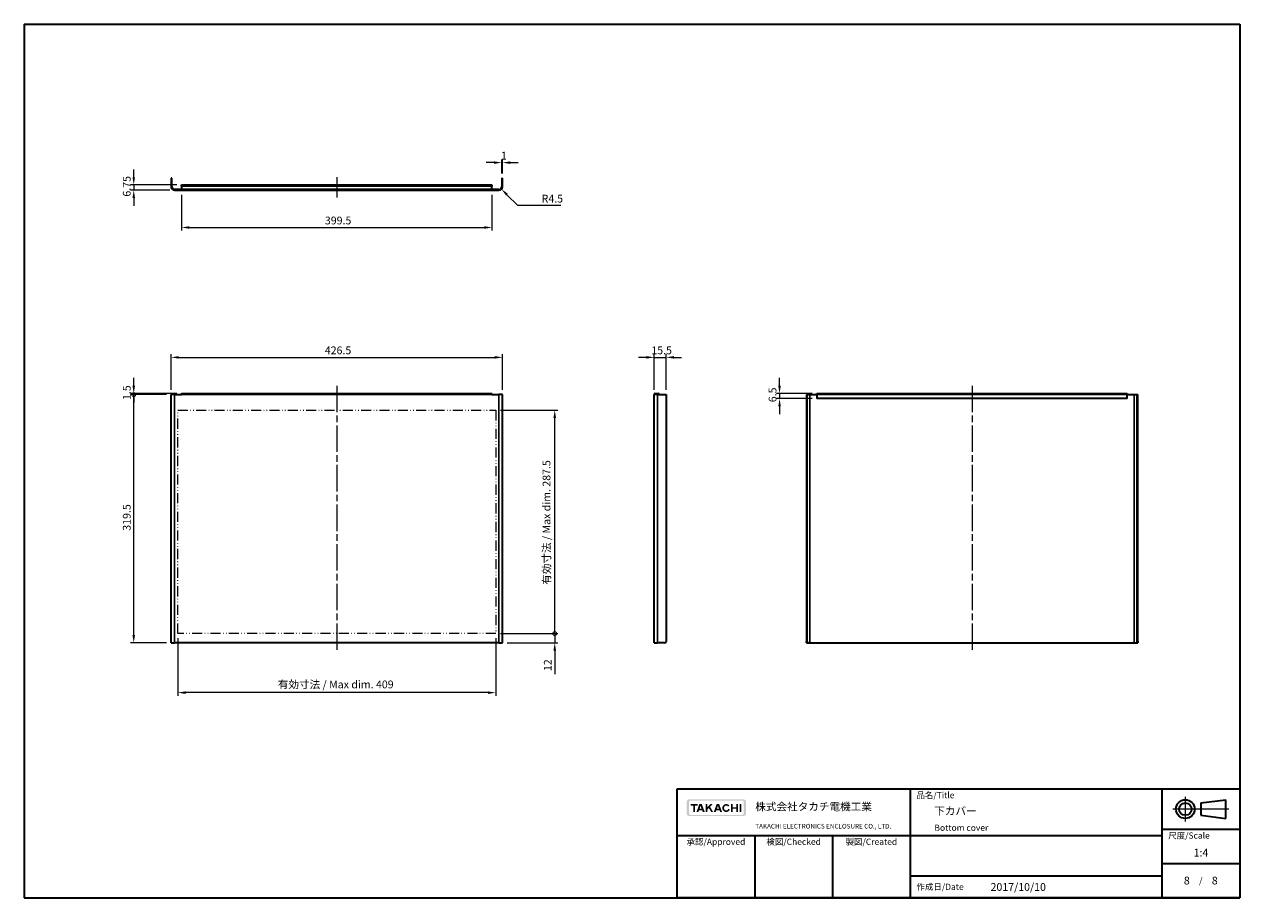
# Model space of a CAD drawing. Units: millimetres. Extents: x 0 to 13168, y 0 to 1827.
# Drawn here: x 11604 to 13168, y 0 to 1124 of the extents above; entities that cross this region are included whole.
import ezdxf
from ezdxf.enums import TextEntityAlignment as Align

# ---------------------------------------------------------------- set-up
doc = ezdxf.new("R2010")
doc.units = ezdxf.units.MM
doc.header["$LTSCALE"] = 6
doc.linetypes.add('CHAIN', pattern=[0.35429999999999995, 0.2362, -0.0295, 0.0591, -0.0295])
doc.linetypes.add('DASH_DOUBLE_DOT', pattern=[0.43979999999999997, 0.24, -0.06, 0.0098, -0.06, 0.01, -0.06])
doc.layers.get('Defpoints').update_dxf_attribs({"lineweight": 25})
for name, color, linetype, lineweight in [('Border (ISO)', 7, 'Continuous', 35), ('Centerline (ISO)', 131, 'Continuous', 18), ('Dimension (ISO)', 7, 'Continuous', 18), ('Hatch (ISO)', 1, 'Continuous', 18), ('Sketch Geometry (ISO)', 7, 'Continuous', 18), ('Title (ISO)', 7, 'Continuous', 35), ('Visible (ISO)', 7, 'Continuous', 35), ('Visible Narrow (ISO)', 7, 'Continuous', 25)]:
    doc.layers.add(name, color=color, linetype=linetype, lineweight=lineweight)
doc.styles.add('Note Text (TK)', font='txt')
doc.styles.add('文字スタイル67', font='arial.ttf')
doc.dimstyles.new('Default - Method 1b (TK)', dxfattribs={"dimscale": 6, "dimtxt": 2.5, "dimasz": 2.5, "dimexe": 1, "dimexo": 1.499999999999999, "dimgap": 1, "dimtad": 1, "dimtoh": 1, "dimrnd": 1e-08, "dimdsep": 46, "dimtxsty": 'Note Text (TK)', "dimcen": 0.09, "dimdle": 5, "dimclrd": 100, "dimclre": 100, "dimclrt": 7, "dimadec": 1, "dimazin": 1, "dimtfac": 1, "dimtmove": 0, "dimatfit": 3, "dimfxl": 1, "dimtolj": 1, "dimlwd": -1, "dimlwe": -1, "dimarcsym": 0})

# ---------------------------------------------------------------- blocks, each defined once
blk = doc.blocks.new('図面枠 tk図枠')
at = {"layer": 'Border (ISO)'}
for p, q in [((14.49999999999999, 289), (405.4999999999997, 289)), ((14.49999999999999, 289), (14.50000000000001, 8.000000000000009)), ((405.4999999999997, 289), (405.4999999999997, 8.000000000000009)), ((14.50000000000001, 8.000000000000009), (405.4999999999997, 8.000000000000009))]:
    blk.add_line(p, q, dxfattribs=at)
blk = doc.blocks.new('表題欄 tk表題欄')
at = {"layer": 'Hatch (ISO)'}
h = blk.add_hatch(color=256, dxfattribs=at)
edge = h.paths.add_edge_path(flags=0)
edge.add_arc((95.57537688673351, 236.2990653650367), 0.5958259999999997, 269.9999999999897, 360)
edge.add_line((96.17120288673351, 236.2990653650368), (96.1712028867335, 239.7107813650365))
edge.add_arc((95.5753768867335, 239.7107813650366), 0.5958259999999997, 0, 90.0000000000068)
edge.add_line((95.57537688673342, 240.3066073650366), (79.13710888673356, 240.3066073650366))
edge.add_arc((79.13710888673353, 239.7107813650366), 0.5958259999999997, 89.99999999999744, 180)
edge.add_line((78.54128288673351, 239.7107813650365), (78.54128288673331, 236.2990653650368))
edge.add_arc((79.13710888673332, 236.2990653650365), 0.5958259999999997, 180, 270.0000000000231)
edge.add_line((79.13710888673356, 235.7032393650365), (95.57537688673342, 235.7032393650367))
edge = h.paths.add_edge_path()
edge.add_line((77.83935088673356, 239.9556413650365), (77.83935088673356, 236.0542053650368))
edge.add_arc((78.54128288673346, 236.0542053650367), 0.7019319999998936, 180, 270.0000000000087)
edge.add_line((78.54128288673355, 235.3522733650368), (96.17120288673351, 235.3522733650368))
edge.add_arc((96.17120288673351, 236.0542053650367), 0.7019319999998921, 270, 360)
edge.add_line((96.8731348867334, 236.0542053650368), (96.87313488673352, 239.9556413650365))
edge.add_arc((96.1712028867336, 239.9556413650367), 0.7019319999998921, 0, 90.00000000000873)
edge.add_line((96.1712028867335, 240.6575733650367), (78.54128288673355, 240.6575733650366))
edge.add_arc((78.54128288673355, 239.9556413650365), 0.7019319999999984, 90, 180)
for points in [[(79.07181288673355, 239.1476033650369), (79.07181288673355, 238.6578833650367), (79.92066088673353, 238.6578833650367), (79.92066088673353, 236.6581933650368), (80.50832488673353, 236.6581933650368), (80.50832488673353, 238.6578833650367), (81.35717288673355, 238.6578833650367), (81.35717288673355, 239.1476033650369)], [(85.68407849525303, 236.6581933650368), (84.9434673993943, 237.8918698287545), (84.41792288673358, 237.3246628822781), (84.41792288673358, 236.6581933650368), (83.89555488673355, 236.6581933650368), (83.89555488673355, 239.1476033650369), (84.41792288673358, 239.1476033650369), (84.41792288673358, 238.0993979968839), (85.38913556809511, 239.1476033650369), (86.1069649084727, 239.1476033650369), (85.31925422435492, 238.2974470774499), (86.30334488673353, 236.6581933650368)], [(92.0914293961446, 239.1476033650369), (92.0914293961446, 236.6581933650368), (92.60971639614463, 236.6581933650368), (92.60971639614463, 237.6580383650368), (93.76872039614459, 237.6580383650368), (93.76872039614459, 236.6581933650368), (94.28700739614462, 236.6581933650368), (94.28700739614462, 239.1476033650369), (93.76872039614459, 239.1476033650369), (93.76872039614459, 238.1477583650367), (92.60971639614463, 238.1477583650367), (92.60971639614463, 239.1476033650369)], [(94.8420233961447, 239.1476033650369), (94.8420233961447, 236.6581933650368), (95.3643913961447, 236.6581933650368), (95.3643913961447, 239.1476033650369)]]:
    blk.add_hatch(color=256, dxfattribs=at).paths.add_polyline_path(points)
h = blk.add_hatch(color=256, dxfattribs=at)
h.paths.add_polyline_path([(82.59020695886475, 237.7110913650368), (81.95242681460245, 237.7110913650368), (82.27131688673356, 238.5794973650367)], flags=0)
h.paths.add_polyline_path([(82.77903014574996, 237.1968853650368), (81.76360362771717, 237.1968853650368), (81.56578886050404, 236.6581933650368), (80.94907288673355, 236.6581933650368), (81.86321688673355, 239.1476033650369), (82.67941688673353, 239.1476033650369), (83.59356088673351, 236.6581933650368), (82.97684491296302, 236.6581933650368)])
h = blk.add_hatch(color=256, dxfattribs=at)
h.paths.add_polyline_path([(87.52707281460243, 237.7110913650368), (88.16485295886469, 237.7110913650368), (87.84596288673359, 238.5794973650367)], flags=0)
h.paths.add_polyline_path([(87.14043486050403, 236.6581933650368), (87.3382496277172, 237.1968853650368), (88.35367614574989, 237.1968853650368), (88.551490912963, 236.6581933650368), (89.16820688673344, 236.6581933650368), (88.25406288673351, 239.1476033650369), (87.43786288673356, 239.1476033650369), (86.52371888673358, 236.6581933650368)])
h = blk.add_hatch(color=256, dxfattribs=at)
edge = h.paths.add_edge_path()
edge.add_arc((90.52309888673331, 237.9028983650369), 1.273272000000011, 38.55054079078439, 336.5820184016556)
edge.add_line((91.69149139614443, 237.3968543650369), (91.17255542714857, 237.6216113977801))
edge.add_ellipse((90.52309888673351, 237.9028983650369), major_axis=(0, -0.7998759999999119), ratio=0.8673469387756529, start_angle=128.5505407907963, end_angle=426.582018401653, ccw=False)
edge.add_line((91.09381514418376, 238.3576891122095), (91.51887237036831, 238.6964075050431))
at = {"layer": 'Title (ISO)'}
for p, q in [((74.70882392282105, 244.052739026017), (255.7088239228211, 244.052739026017)), ((74.70882392282105, 209.052739026017), (74.70882392282105, 244.052739026017)), ((149.7088239228211, 244.052739026017), (149.7088239228211, 209.052739026017)), ((230.7088239228211, 244.052739026017), (230.7088239228211, 209.052739026017)), ((255.7088239228211, 244.052739026017), (255.7088239228211, 209.052739026017)), ((243.2088239228211, 239.552739026017), (251.2088239228211, 240.5527390260171)), ((243.2088239228211, 239.552739026017), (243.2088239228211, 235.552739026017)), ((251.2088239228211, 234.552739026017), (251.2088239228211, 240.5527390260171)), ((243.2088239228211, 235.552739026017), (251.2088239228211, 234.552739026017)), ((230.7088239228211, 231.052739026017), (255.7088239228211, 231.052739026017)), ((74.70882392282105, 229.052739026017), (230.7088239228211, 229.052739026017)), ((99.70882392282108, 229.052739026017), (99.70882392282108, 209.052739026017)), ((124.708823922821, 229.052739026017), (124.708823922821, 209.052739026017)), ((230.7088239228211, 220.052739026017), (255.7088239228211, 220.052739026017)), ((149.7088239228211, 216.052739026017), (230.7088239228211, 216.052739026017)), ((255.7088239228211, 209.052739026017), (74.70882392282105, 209.052739026017))]:
    blk.add_line(p, q, dxfattribs=at)
at = {"layer": 'Title (ISO)', "color": 4, "linetype": 'CHAIN', "lineweight": 18, "ltscale": 8.889559745788574}
blk.add_line((238.2088239228211, 241.552739026017), (238.2088239228211, 233.552739026017), dxfattribs=at)
at = {"layer": 'Title (ISO)', "color": 4, "linetype": 'CHAIN', "lineweight": 18, "ltscale": 20.00163269042969}
blk.add_line((252.2088239228211, 237.552739026017), (234.2088239228211, 237.552739026017), dxfattribs=at)
at = {"layer": 'Title (ISO)'}
for radius in [3, 2]:
    blk.add_circle((238.2088239228211, 237.552739026017), radius, dxfattribs=at)
at = {"layer": 'Title (ISO)', "color": 1, "char_height": 2.000000029802321, "line_spacing_factor": 1.5, "style": 'Note Text (TK)'}
for s, insert, attachment_point in [('\\fＭＳ Ｐゴシック|b0|i0;\\H2.0000;品名/Title', (151.708823922821, 242.052739026017), 4), ('\\fＭＳ Ｐゴシック|b0|i0;\\H2.0000;承認/Approved', (87.20882392282108, 227.052739026017), 5), ('\\fＭＳ Ｐゴシック|b0|i0;\\H2.0000;検図/Checked', (112.208823922821, 227.052739026017), 5), ('\\fＭＳ Ｐゴシック|b0|i0;\\H2.0000;製図/Created', (137.2088239228211, 227.052739026017), 5), ('\\fＭＳ Ｐゴシック|b0|i0;\\H2.0000;尺度/Scale', (232.7088239228211, 229.052739026017), 4), ('\\fＭＳ Ｐゴシック|b0|i0;\\H2.0000;作成日/Date', (151.708823922821, 212.552739026017), 4)]:
    blk.add_mtext(s, dxfattribs=dict(at, insert=insert, attachment_point=attachment_point))
at = {"layer": 'Title (ISO)', "color": 7, "line_spacing_factor": 1.5, "style": 'Note Text (TK)'}
for s, insert, char_height, attachment_point in [('株式会社タカチ電機工業', (99.87313488673342, 238.052739026017), 2.5, 4), ('\\fArial|b0|i0;\\H1.4986;TAKACHI ELECTRONICS ENCLOSURE CO., LTD.', (99.87313488673342, 232.052739026017), 1.49859994649887, 4), ('\\fＭＳ Ｐゴシック|b0|i0;\\H2.0000;/', (243.2088239228211, 214.552739026017), 2.000000029802321, 5)]:
    blk.add_mtext(s, dxfattribs=dict(at, insert=insert, char_height=char_height, attachment_point=attachment_point))
at = {"layer": 'Title (ISO)', "color": 7}
for tag, p, height, style in [('<品名>_001', (157.5667784682756, 235.6393867532897), 2.5, 'Note Text (TK)'), ('<Title>_001', (157.4932713957346, 230.5520568828656), 2.000000029802321, '文字スタイル67'), ('<ページ_No.>_001', (237.9488807410029, 213.302739026017), 2.5, 'Note Text (TK)'), ('<総ページ数>_001', (246.7997330137302, 213.302739026017), 2.5, 'Note Text (TK)'), ('作成日_001', (175.5895057410028, 211.2814322078352), 2.5, 'Note Text (TK)')]:
    blk.add_attdef(tag, p, '', height=height, dxfattribs=dict(at, style=style))
at = {"layer": 'Title (ISO)', "color": 7, "style": 'Note Text (TK)'}
for tag, p in [('<尺度>', (243.2088239228211, 223.5527390260171)), ('<承認>', (87.20882392282108, 217.052739026017))]:
    blk.add_attdef(tag, text='', height=2.5, dxfattribs=at).set_placement(p, align=Align.MIDDLE_CENTER)
blk = doc.blocks.new('*D296')
at = {"layer": 'Defpoints', "color": 0}
for p in [(12219.83764671402, 695.3837652819942), (11793.33764671402, 647.3837652819939), (12219.83764671402, 647.3837652819939)]:
    blk.add_point(p, dxfattribs=at)
at = {"layer": 'Dimension (ISO)', "color": 100}
for p, q in [((11793.33764671402, 653.383765281994), (11793.33764671402, 699.3837652819942)), ((11803.33764671402, 695.3837652819942), (12209.83764671402, 695.3837652819942)), ((12219.83764671402, 653.383765281994), (12219.83764671402, 699.3837652819942))]:
    blk.add_line(p, q, dxfattribs=at)
for points in [[(11803.33764671402, 697.0504319486608), (11803.33764671402, 693.7170986153276), (11793.33764671402, 695.3837652819942)], [(12209.83764671402, 697.0504319486608), (12209.83764671402, 693.7170986153276), (12219.83764671402, 695.3837652819942)]]:
    blk.add_solid(points, dxfattribs=at)
at = {"layer": 'Dimension (ISO)', "color": 7, "insert": (11991.18991944129, 704.3837652819942), "char_height": 10, "attachment_point": 4, "style": 'Note Text (TK)'}
blk.add_mtext('\\A1;426.5', dxfattribs=at)
blk = doc.blocks.new('_DotSmall')
at = {"color": 0, "linetype": 'ByBlock', "const_width": 0.5}
blk.add_lwpolyline([(-0.0625, 0, 1), (0.0625, 0, 1)], format="xyb", close=True, dxfattribs=at)
blk = doc.blocks.new('*D297')
at = {"layer": 'Defpoints', "color": 0}
for p in [(11745.33764671402, 648.8837652819941), (11793.33764671402, 647.3837652819942), (11806.83764671402, 648.8837652819941)]:
    blk.add_point(p, dxfattribs=at)
at = {"layer": 'Dimension (ISO)', "color": 100}
for p, q in [((11745.33764671402, 658.8837652819941), (11745.33764671402, 668.8837652819941)), ((11800.83764671402, 648.8837652819941), (11741.33764671402, 648.8837652819941)), ((11787.33764671402, 647.3837652819942), (11741.33764671402, 647.3837652819942)), ((11745.33764671402, 647.3837652819942), (11745.33764671402, 648.8837652819941)), ((11745.33764671402, 647.3837652819942), (11745.33764671402, 637.3837652819942))]:
    blk.add_line(p, q, dxfattribs=at)
blk.add_solid([(11743.67098004735, 658.8837652819941), (11747.00431338069, 658.8837652819941), (11745.33764671402, 648.8837652819941)], dxfattribs=at)
at = {"layer": 'Dimension (ISO)', "color": 100, "xscale": 10, "yscale": 10, "zscale": 10, "rotation": 90}
blk.add_blockref('_DotSmall', (11745.33764671402, 647.3837652819942), dxfattribs=at)
at = {"layer": 'Dimension (ISO)', "color": 7, "insert": (11736.33764671402, 640.5201289183543), "char_height": 10, "attachment_point": 4, "rotation": 90, "style": 'Note Text (TK)'}
blk.add_mtext('\\A1;1.5', dxfattribs=at)
blk = doc.blocks.new('*D298')
at = {"layer": 'Defpoints', "color": 0}
for p in [(11745.33764671402, 647.3837652819942), (11793.33764671402, 647.3837652819942), (11793.33764671402, 327.8837652819943)]:
    blk.add_point(p, dxfattribs=at)
at = {"layer": 'Dimension (ISO)', "color": 100}
for p, q in [((11787.33764671402, 647.3837652819942), (11741.33764671402, 647.3837652819942)), ((11745.33764671402, 337.8837652819943), (11745.33764671402, 647.3837652819942)), ((11787.33764671402, 327.8837652819943), (11741.33764671402, 327.8837652819943))]:
    blk.add_line(p, q, dxfattribs=at)
blk.add_solid([(11743.67098004735, 337.8837652819943), (11747.00431338069, 337.8837652819943), (11745.33764671402, 327.8837652819943)], dxfattribs=at)
at = {"layer": 'Dimension (ISO)', "color": 100, "xscale": 10, "yscale": 10, "zscale": 10, "rotation": 90}
blk.add_blockref('_DotSmall', (11745.33764671402, 647.3837652819942), dxfattribs=at)
at = {"layer": 'Dimension (ISO)', "color": 7, "insert": (11736.33764671402, 472.3096743729031), "char_height": 10, "attachment_point": 4, "rotation": 90, "style": 'Note Text (TK)'}
blk.add_mtext('\\A1;319.5', dxfattribs=at)
blk = doc.blocks.new('*D299')
at = {"layer": 'Defpoints', "color": 0}
for p in [(11745.33764671402, 910.50000826919), (11797.83764671402, 910.50000826919), (11806.83764671402, 917.25000826919)]:
    blk.add_point(p, dxfattribs=at)
at = {"layer": 'Dimension (ISO)', "color": 100}
for p, q in [((11745.33764671402, 927.25000826919), (11745.33764671402, 937.25000826919)), ((11800.83764671402, 917.25000826919), (11741.33764671402, 917.25000826919)), ((11791.83764671402, 910.50000826919), (11741.33764671402, 910.50000826919)), ((11745.33764671402, 917.25000826919), (11745.33764671402, 910.50000826919)), ((11745.33764671402, 900.50000826919), (11745.33764671402, 890.50000826919))]:
    blk.add_line(p, q, dxfattribs=at)
for points in [[(11743.67098004735, 927.25000826919), (11747.00431338069, 927.25000826919), (11745.33764671402, 917.25000826919)], [(11743.67098004735, 900.50000826919), (11747.00431338069, 900.50000826919), (11745.33764671402, 910.50000826919)]]:
    blk.add_solid(points, dxfattribs=at)
at = {"layer": 'Dimension (ISO)', "color": 7, "insert": (11736.33764671402, 902.2556900873684), "char_height": 10, "attachment_point": 4, "rotation": 90, "style": 'Note Text (TK)'}
blk.add_mtext('\\A1;6.75', dxfattribs=at)
blk = doc.blocks.new('*D300')
at = {"layer": 'Defpoints', "color": 0}
for p in [(11806.83764671402, 910.5000082691896), (12206.33764671402, 910.5000082691898), (12206.33764671402, 862.5000082691895)]:
    blk.add_point(p, dxfattribs=at)
at = {"layer": 'Dimension (ISO)', "color": 100}
for p, q in [((11806.83764671402, 904.5000082691895), (11806.83764671402, 858.5000082691895)), ((12206.33764671402, 904.5000082691897), (12206.33764671402, 858.5000082691895)), ((11816.83764671402, 862.5000082691895), (12196.33764671402, 862.5000082691895))]:
    blk.add_line(p, q, dxfattribs=at)
for points in [[(11816.83764671402, 864.1666749358561), (11816.83764671402, 860.8333416025228), (11806.83764671402, 862.5000082691895)], [(12196.33764671402, 864.1666749358561), (12196.33764671402, 860.8333416025228), (12206.33764671402, 862.5000082691895)]]:
    blk.add_solid(points, dxfattribs=at)
at = {"layer": 'Dimension (ISO)', "color": 7, "insert": (11991.30355580493, 871.5000082691895), "char_height": 10, "attachment_point": 4, "style": 'Note Text (TK)'}
blk.add_mtext('\\A1;399.5', dxfattribs=at)
blk = doc.blocks.new('*D301')
at = {"layer": 'Defpoints', "color": 0}
for p in [(12215.33764671403, 915.0000082691903), (12218.51962722937, 911.8180277538522)]:
    blk.add_point(p, dxfattribs=at)
at = {"layer": 'Dimension (ISO)', "color": 100}
for p, q in [((12239.73283066497, 890.6048243182559), (12225.59069504124, 904.7469599419863)), ((12294.86354599925, 890.6048243182549), (12239.73283066497, 890.6048243182559))]:
    blk.add_line(p, q, dxfattribs=at)
blk.add_solid([(12226.76920634321, 905.9254712439633), (12224.41218373926, 903.5684486400086), (12218.51962722937, 911.8180277538522)], dxfattribs=at)
at = {"layer": 'Dimension (ISO)', "color": 7, "insert": (12270.20445509016, 899.6048243182566), "char_height": 10, "attachment_point": 4, "style": 'Note Text (TK)'}
blk.add_mtext('\\A1;R4.5', dxfattribs=at)
blk = doc.blocks.new('*D302')
at = {"layer": 'Defpoints', "color": 0}
for p in [(12219.83764671402, 946.0000082691896), (12218.83764671402, 926.0000082691895), (12219.83764671402, 926.0000082691895)]:
    blk.add_point(p, dxfattribs=at)
at = {"layer": 'Dimension (ISO)', "color": 100}
for p, q in [((12208.83764671402, 946.0000082691896), (12198.83764671402, 946.0000082691896)), ((12218.83764671402, 932.0000082691896), (12218.83764671402, 950.0000082691895)), ((12218.83764671402, 946.0000082691896), (12219.83764671402, 946.0000082691896)), ((12219.83764671402, 932.0000082691896), (12219.83764671402, 950.0000082691895)), ((12229.83764671402, 946.0000082691896), (12239.83764671402, 946.0000082691896))]:
    blk.add_line(p, q, dxfattribs=at)
for points in [[(12208.83764671402, 947.6666749358562), (12208.83764671402, 944.3333416025229), (12218.83764671402, 946.0000082691896)], [(12229.83764671402, 947.6666749358562), (12229.83764671402, 944.3333416025229), (12219.83764671402, 946.0000082691896)]]:
    blk.add_solid(points, dxfattribs=at)
at = {"layer": 'Dimension (ISO)', "color": 7, "insert": (12217.83196489584, 955.0000082691896), "char_height": 10, "attachment_point": 4, "style": 'Note Text (TK)'}
blk.add_mtext('\\A1;1', dxfattribs=at)
blk = doc.blocks.new('*D303')
at = {"layer": 'Defpoints', "color": 0}
for p in [(11802.08764671402, 339.8837652819941), (12211.08764671402, 339.8837652819941), (11802.08764671402, 263.8837652819939)]:
    blk.add_point(p, dxfattribs=at)
at = {"layer": 'Dimension (ISO)', "color": 100}
for p, q in [((11802.08764671402, 333.8837652819941), (11802.08764671402, 259.8837652819939)), ((12211.08764671402, 333.8837652819941), (12211.08764671402, 259.8837652819939)), ((12201.08764671402, 263.8837652819939), (11812.08764671402, 263.8837652819939))]:
    blk.add_line(p, q, dxfattribs=at)
for points in [[(11812.08764671402, 265.5504319486606), (11812.08764671402, 262.2170986153272), (11802.08764671402, 263.8837652819939)], [(12201.08764671402, 265.5504319486606), (12201.08764671402, 262.2170986153272), (12211.08764671402, 263.8837652819939)]]:
    blk.add_solid(points, dxfattribs=at)
at = {"layer": 'Dimension (ISO)', "color": 7, "insert": (11930.70696489584, 274.474674372903), "char_height": 10, "attachment_point": 4, "style": 'Note Text (TK)'}
blk.add_mtext('\\A1;\\fＭＳ Ｐゴシック|b0|i0;\\H10.0000;有効寸法 / Max dim. 409', dxfattribs=at)
blk = doc.blocks.new('*D304')
at = {"layer": 'Defpoints', "color": 0}
for p in [(12211.08764671402, 627.3837652819943), (12287.08764671402, 627.3837652819943), (12211.08764671402, 339.8837652819943)]:
    blk.add_point(p, dxfattribs=at)
at = {"layer": 'Dimension (ISO)', "color": 100}
for p, q in [((12217.08764671402, 627.3837652819943), (12291.08764671402, 627.3837652819943)), ((12287.08764671402, 339.8837652819943), (12287.08764671402, 617.3837652819943)), ((12217.08764671402, 339.8837652819943), (12291.08764671402, 339.8837652819943))]:
    blk.add_line(p, q, dxfattribs=at)
blk.add_solid([(12285.42098004735, 617.3837652819943), (12288.75431338069, 617.3837652819943), (12287.08764671402, 627.3837652819943)], dxfattribs=at)
at = {"layer": 'Dimension (ISO)', "color": 100, "xscale": 10, "yscale": 10, "zscale": 10, "rotation": 270}
blk.add_blockref('_DotSmall', (12287.08764671402, 339.8837652819943), dxfattribs=at)
at = {"layer": 'Dimension (ISO)', "color": 7, "insert": (12276.49673762311, 402.6510380092666), "char_height": 10, "attachment_point": 4, "rotation": 90, "style": 'Note Text (TK)'}
blk.add_mtext('\\A1;\\fＭＳ Ｐゴシック|b0|i0;\\H10.0000;有効寸法 / Max dim. 287.5', dxfattribs=at)
blk = doc.blocks.new('*D305')
at = {"layer": 'Defpoints', "color": 0}
for p in [(12211.08764671402, 339.8837652819943), (12287.08764671402, 339.8837652819943), (12219.83764671402, 327.8837652819943)]:
    blk.add_point(p, dxfattribs=at)
at = {"layer": 'Dimension (ISO)', "color": 100}
for p, q in [((12287.08764671402, 339.8837652819943), (12287.08764671402, 359.8837652819943)), ((12217.08764671402, 339.8837652819943), (12291.08764671402, 339.8837652819943)), ((12287.08764671402, 339.8837652819943), (12287.08764671402, 327.8837652819943)), ((12225.83764671402, 327.8837652819943), (12291.08764671402, 327.8837652819943)), ((12287.08764671402, 317.8837652819943), (12287.08764671402, 287.6110378263923))]:
    blk.add_line(p, q, dxfattribs=at)
blk.add_solid([(12285.42098004735, 317.8837652819943), (12288.75431338069, 317.8837652819943), (12287.08764671402, 327.8837652819943)], dxfattribs=at)
at = {"layer": 'Dimension (ISO)', "color": 100, "xscale": 10, "yscale": 10, "zscale": 10, "rotation": 270}
blk.add_blockref('_DotSmall', (12287.08764671402, 339.8837652819943), dxfattribs=at)
at = {"layer": 'Dimension (ISO)', "color": 7, "insert": (12278.08764671402, 291.6110378263888), "char_height": 10, "attachment_point": 4, "rotation": 90, "style": 'Note Text (TK)'}
blk.add_mtext('\\A1;12', dxfattribs=at)
blk = doc.blocks.new('*D306')
at = {"layer": 'Defpoints', "color": 0}
for p in [(12430.38665161884, 695.3837652819942), (12414.88665161885, 647.3837652819939), (12430.38665161884, 647.3837652819939)]:
    blk.add_point(p, dxfattribs=at)
at = {"layer": 'Dimension (ISO)', "color": 100}
for p, q in [((12404.88665161885, 695.3837652819942), (12394.88665161885, 695.3837652819942)), ((12414.88665161885, 653.383765281994), (12414.88665161885, 699.3837652819942)), ((12414.88665161885, 695.3837652819942), (12430.38665161884, 695.3837652819942)), ((12430.38665161884, 653.383765281994), (12430.38665161884, 699.3837652819942)), ((12440.38665161884, 695.3837652819942), (12450.38665161884, 695.3837652819942))]:
    blk.add_line(p, q, dxfattribs=at)
for points in [[(12404.88665161885, 697.0504319486608), (12404.88665161885, 693.7170986153276), (12414.88665161885, 695.3837652819942)], [(12440.38665161884, 697.0504319486608), (12440.38665161884, 693.7170986153276), (12430.38665161884, 695.3837652819942)]]:
    blk.add_solid(points, dxfattribs=at)
at = {"layer": 'Dimension (ISO)', "color": 7, "insert": (12411.38665161884, 704.3837652819942), "char_height": 10, "attachment_point": 4, "style": 'Note Text (TK)'}
blk.add_mtext('\\A1;15.5', dxfattribs=at)
blk = doc.blocks.new('*D307')
at = {"layer": 'Defpoints', "color": 0}
for p in [(12576.37258289582, 642.3837652819944), (12624.37258289581, 648.8837652819944), (12624.37258289582, 642.3837652819944)]:
    blk.add_point(p, dxfattribs=at)
at = {"layer": 'Dimension (ISO)', "color": 100}
for p, q in [((12576.37258289582, 658.8837652819944), (12576.37258289582, 668.8837652819944)), ((12618.37258289582, 648.8837652819944), (12572.37258289582, 648.8837652819944)), ((12618.37258289582, 642.3837652819944), (12572.37258289582, 642.3837652819944)), ((12576.37258289582, 648.8837652819944), (12576.37258289582, 642.3837652819944)), ((12576.37258289582, 632.3837652819944), (12576.37258289582, 622.3837652819944))]:
    blk.add_line(p, q, dxfattribs=at)
for points in [[(12574.70591622916, 658.8837652819944), (12578.03924956249, 658.8837652819944), (12576.37258289582, 648.8837652819944)], [(12574.70591622916, 632.3837652819944), (12578.03924956249, 632.3837652819944), (12576.37258289582, 642.3837652819944)]]:
    blk.add_solid(points, dxfattribs=at)
at = {"layer": 'Dimension (ISO)', "color": 7, "insert": (12567.37258289582, 637.6508107365362), "char_height": 10, "attachment_point": 4, "rotation": 90, "style": 'Note Text (TK)'}
blk.add_mtext('\\A1;6.5', dxfattribs=at)

msp = doc.modelspace()

# ---------------------------------------------------------------- linework, layer by layer
at = {"layer": 'Centerline (ISO)', "linetype": 'CHAIN', "ltscale": 7.431099414825438}
msp.add_line((12006.58764671402, 927.2500082691896), (12006.58764671402, 900.5000082691896), dxfattribs=at)
at = {"layer": 'Centerline (ISO)', "linetype": 'CHAIN', "ltscale": 23.99096870422363}
for p, q in [((12006.58764671402, 658.883765281994), (12006.58764671402, 317.8837652819942)), ((12824.12258289582, 658.8837652819941), (12824.12258289581, 317.8837652819942))]:
    msp.add_line(p, q, dxfattribs=at)
at = {"layer": 'Sketch Geometry (ISO)', "color": 4, "linetype": 'DASH_DOUBLE_DOT', "lineweight": 18, "ltscale": 8.942001342773438}
for p, q in [((11802.08764671402, 627.3837652819938), (12211.08764671402, 627.3837652819938)), ((12211.08764671402, 339.8837652819941), (11802.08764671402, 339.8837652819941))]:
    msp.add_line(p, q, dxfattribs=at)
at = {"layer": 'Sketch Geometry (ISO)', "color": 4, "linetype": 'DASH_DOUBLE_DOT', "lineweight": 18, "ltscale": 9.079253196716307}
for p, q in [((11802.08764671402, 339.8837652819941), (11802.08764671402, 627.3837652819941)), ((12211.08764671402, 627.3837652819941), (12211.08764671402, 339.8837652819941))]:
    msp.add_line(p, q, dxfattribs=at)
at = {"layer": 'Visible (ISO)'}
for p, q in [((11793.33764671402, 926.0000082691895), (11793.33764671402, 915.0000082691896)), ((11794.33764671402, 926.0000082691895), (11793.33764671402, 926.0000082691895)), ((11794.33764671402, 915.0000082691896), (11794.33764671402, 926.0000082691895)), ((12218.83764671402, 926.0000082691895), (12219.83764671402, 926.0000082691895)), ((12218.83764671402, 926.0000082691895), (12218.83764671402, 915.0000082691898)), ((12219.83764671402, 915.0000082691898), (12219.83764671402, 926.0000082691895)), ((11806.83764671402, 911.5000082691892), (11797.83764671402, 911.5000082691892)), ((11797.83764671402, 910.5000082691896), (11806.83764671402, 910.5000082691896)), ((11806.83764671402, 917.2500082691895), (12206.33764671402, 917.2500082691897)), ((11806.83764671402, 915.75000826919), (11806.83764671402, 917.2500082691895)), ((11806.83764671402, 915.75000826919), (11806.83764671402, 912.00000826919)), ((11806.83764671402, 910.5000082691896), (11806.83764671402, 912.00000826919)), ((11806.83764671402, 910.5000082691896), (12206.33764671402, 910.5000082691898)), ((12206.33764671402, 917.2500082691897), (12206.33764671402, 915.75000826919)), ((12206.33764671402, 912.0000082691902), (12206.33764671402, 915.75000826919)), ((12206.33764671402, 912.0000082691902), (12206.33764671402, 910.5000082691898)), ((12215.33764671402, 911.5000082691896), (12206.33764671402, 911.5000082691896)), ((12206.33764671402, 910.5000082691898), (12215.33764671402, 910.5000082691898)), ((11793.33764671402, 327.8837652819941), (11793.33764671402, 647.3837652819939)), ((11797.83764671402, 647.3837652819939), (11793.33764671402, 647.3837652819939)), ((11797.83764671402, 647.3837652819939), (11806.83764671402, 647.3837652819939)), ((11806.83764671402, 647.3837652819939), (11806.83764671402, 648.8837652819941)), ((11806.83764671402, 648.8837652819941), (12206.33764671402, 648.8837652819941)), ((12206.33764671402, 648.8837652819941), (12206.33764671402, 647.3837652819939)), ((12206.33764671402, 647.3837652819939), (12215.33764671402, 647.3837652819939)), ((12219.83764671402, 647.3837652819939), (12215.33764671402, 647.3837652819939)), ((12219.83764671402, 327.8837652819941), (12219.83764671402, 647.3837652819939)), ((12414.88665161885, 327.8837652819941), (12414.88665161885, 647.3837652819939)), ((12419.38665161885, 647.3837652819939), (12414.88665161884, 647.3837652819939)), ((12416.38665161884, 648.8837652819941), (12420.13665161884, 648.8837652819944)), ((12420.13665161884, 647.8837652819946), (12416.38665161884, 647.8837652819942)), ((12419.38665161885, 647.3837652819939), (12430.38665161884, 647.3837652819939)), ((12430.38665161884, 647.3837652819939), (12430.38665161884, 329.8837652819941)), ((12610.87258289582, 647.3837652819939), (12610.87258289582, 329.8837652819941)), ((12611.87258289582, 647.3837652819939), (12610.87258289582, 647.3837652819939)), ((12611.87258289582, 647.3837652819939), (12615.37258289581, 647.3837652819939)), ((12611.87258289582, 329.8837652819941), (12611.87258289582, 647.3837652819939)), ((12615.37258289581, 647.3837652819939), (12624.37258289581, 647.3837652819939)), ((12624.37258289581, 648.8837652819944), (13023.87258289582, 648.8837652819944)), ((12624.37258289582, 647.3837652819939), (12624.37258289581, 648.8837652819942)), ((12624.37258289582, 647.3837652819939), (12624.37258289582, 642.3837652819941)), ((13023.87258289582, 642.3837652819941), (12624.37258289582, 642.3837652819941)), ((13023.87258289582, 648.8837652819942), (13023.87258289582, 647.3837652819939)), ((13023.87258289582, 642.3837652819941), (13023.87258289582, 647.3837652819939)), ((13023.87258289581, 647.3837652819939), (13032.87258289581, 647.3837652819939)), ((13032.87258289581, 647.3837652819939), (13036.37258289582, 647.3837652819939)), ((13036.37258289582, 647.3837652819939), (13037.37258289582, 647.3837652819939)), ((13036.37258289582, 329.8837652819941), (13036.37258289582, 647.3837652819939)), ((13037.37258289582, 329.8837652819941), (13037.37258289582, 647.3837652819939)), ((12610.87258289582, 327.8837652819941), (12610.87258289582, 329.8837652819941)), ((12611.87258289582, 329.8837652819941), (12611.87258289582, 327.8837652819941)), ((13036.37258289582, 327.8837652819941), (13036.37258289582, 329.8837652819941)), ((13037.37258289582, 329.8837652819941), (13037.37258289582, 327.8837652819941)), ((11793.33764671402, 327.8837652819941), (11797.83764671402, 327.8837652819941)), ((12215.33764671402, 327.8837652819941), (11797.83764671402, 327.8837652819941)), ((12215.33764671402, 327.8837652819941), (12219.83764671402, 327.8837652819941)), ((12414.88665161884, 327.8837652819941), (12419.38665161885, 327.8837652819941)), ((12428.38665161885, 327.8837652819941), (12419.38665161885, 327.8837652819941)), ((12610.87258289582, 327.8837652819941), (12611.87258289582, 327.8837652819941)), ((12611.87258289582, 327.8837652819941), (12615.37258289581, 327.8837652819941)), ((12615.37258289581, 327.8837652819941), (13032.87258289581, 327.8837652819941)), ((13032.87258289581, 327.8837652819941), (13036.37258289582, 327.8837652819941)), ((13036.37258289582, 327.8837652819941), (13037.37258289582, 327.8837652819941))]:
    msp.add_line(p, q, dxfattribs=at)
for centre, radius, start, end in [((11797.83764671402, 915.0000082691892), 4.500000000000028, 180, 270), ((11797.83764671402, 915.0000082691892), 3.499999999999961, 180, 270), ((12215.33764671402, 915.0000082691898), 3.499999999999977, 270, 0), ((12215.33764671402, 915.0000082691898), 4.499999999999971, 270, 0), ((12416.38665161884, 647.3837652819939), 1.50000000000003, 90, 180), ((12416.38665161884, 647.3837652819939), 0.5000000000001849, 90, 180), ((12420.13665161884, 647.3837652819942), 1.500000000000055, 0, 90), ((12420.13665161884, 647.3837652819942), 0.4999999999999183, 0, 90), ((12428.38665161885, 329.8837652819941), 2.000000000000005, 270, 0)]:
    msp.add_arc(centre, radius, start, end, dxfattribs=at)
at = {"layer": 'Visible Narrow (ISO)'}
for p, q in [((11793.33764671402, 915.0000082691896), (11794.33764671402, 915.0000082691896)), ((11797.83764671402, 910.5000082691896), (11797.83764671402, 911.5000082691892)), ((12206.33764671402, 915.75000826919), (11806.83764671402, 915.75000826919)), ((11806.83764671402, 912.00000826919), (12206.33764671402, 912.0000082691902)), ((12215.33764671402, 910.5000082691898), (12215.33764671402, 911.5000082691896)), ((12219.83764671402, 915.0000082691898), (12218.83764671402, 915.0000082691898)), ((11797.83764671402, 327.8837652819941), (11797.83764671402, 647.3837652819939)), ((11806.83764671402, 647.3837652819939), (12206.33764671402, 647.3837652819939)), ((12215.33764671402, 327.8837652819941), (12215.33764671402, 647.3837652819939)), ((12419.38665161885, 327.8837652819941), (12419.38665161885, 647.3837652819939)), ((12615.37258289581, 647.3837652819939), (12615.37258289581, 327.8837652819941)), ((13023.87258289582, 647.3837652819939), (12624.37258289582, 647.3837652819939)), ((13032.87258289581, 647.3837652819939), (13032.87258289581, 327.8837652819941)), ((12611.87258289582, 329.8837652819941), (12610.87258289582, 329.8837652819941)), ((13037.37258289582, 329.8837652819941), (13036.37258289582, 329.8837652819941))]:
    msp.add_line(p, q, dxfattribs=at)

# ---------------------------------------------------------------- block references
at = {"xscale": 4, "yscale": 4, "zscale": 4}
msp.add_blockref('図面枠 tk図枠', (11546.5, -31.99999999999935), dxfattribs=at)
ref = msp.add_blockref('表題欄 tk表題欄', (12145.66470430871, -836.2109561040675), dxfattribs=dict(xscale=4, yscale=4, zscale=4))
ref.add_attrib('<品名>_001', '下カバー', (12775.42045454545, 106.6875000000007), dxfattribs={"layer": 'Title (ISO)', "color": 7, "height": 10, "style": 'Note Text (TK)'})
ref.add_attrib('<尺度>_001', '1:4', (13109.21022727273, 53.00000000000078), dxfattribs={"layer": 'Title (ISO)', "color": 7, "height": 10, "style": 'Note Text (TK)'})
ref.add_attrib('作成日_001', '2017/10/10', (12847.90908982198, 8.829545302994608), dxfattribs={"layer": 'Title (ISO)', "color": 7, "height": 10, "style": 'Note Text (TK)'})
ref.add_attrib('<Title>_001', 'Bottom cover', (12775.68144609967, 86.0654842524223), dxfattribs={"layer": 'Title (ISO)', "color": 7, "height": 8.00000011920929, "style": '文字スタイル67'})
ref.add_attrib('<ページ_No.>_001', '8', (13096.63915416098, 17.06480218281108), dxfattribs={"layer": 'Title (ISO)', "color": 7, "height": 10, "style": 'Note Text (TK)'})
ref.add_attrib('<総ページ数>_001', '8', (13132.63915416098, 17.06480218281108), dxfattribs={"layer": 'Title (ISO)', "color": 7, "height": 10, "style": 'Note Text (TK)'})

# ---------------------------------------------------------------- dimensions: what is measured, and where the dimension line sits
at = {"layer": 'Dimension (ISO)', "color": 100}
for base, p1, p2, angle, override, picture, middle in [((12219.83764671402, 946.0000082691896), (12218.83764671402, 926.0000082691895), (12219.83764671402, 926.0000082691895), 180, {"dimscale": 0, "dimtxt": 10, "dimasz": 10, "dimexe": 4, "dimexo": 5.999999999999999, "dimgap": 4, "dimtoh": 0, "dimdec": 2, "dimcen": 0.36, "dimtol": 0, "dimlim": 0, "dimtp": 0, "dimtm": 0, "dimtdec": 2, "dimtofl": 1, "dimatfit": 1}, '*D302', (12219.33764671402, 946.0000082691896)), ((11745.33764671402, 910.50000826919), (11806.83764671402, 917.2500082691895), (11797.83764671402, 910.5000082691896), 270, {"dimscale": 0, "dimtxt": 10, "dimasz": 10, "dimexe": 4, "dimexo": 5.999999999999999, "dimgap": 4, "dimtoh": 0, "dimdec": 2, "dimcen": 0.36, "dimtol": 0, "dimlim": 0, "dimtp": 0, "dimtm": 0, "dimtdec": 2, "dimtofl": 1, "dimatfit": 1}, '*D299', (11745.33764671402, 913.8750082691865)), ((12206.33764671402, 862.5000082691895), (11806.83764671402, 910.5000082691896), (12206.33764671402, 910.5000082691898), 180, {"dimscale": 0, "dimtxt": 10, "dimasz": 10, "dimexe": 4, "dimexo": 5.999999999999999, "dimgap": 4, "dimtoh": 0, "dimdec": 2, "dimcen": 0.36, "dimtol": 0, "dimlim": 0, "dimtp": 0, "dimtm": 0, "dimtdec": 2, "dimtofl": 0, "dimatfit": 1}, '*D300', (12006.58764671402, 862.5000082691895)), ((11745.33764671402, 648.8837652819941), (11793.33764671402, 647.3837652819939), (11806.83764671402, 648.8837652819938), 90, {"dimscale": 0, "dimtxt": 10, "dimasz": 10, "dimexe": 4, "dimexo": 5.999999999999999, "dimgap": 4, "dimtoh": 0, "dimdec": 2, "dimblk1": 'DotSmall', "dimsah": 1, "dimcen": 0.36, "dimdle": 0, "dimtol": 0, "dimlim": 0, "dimtp": 0, "dimtm": 0, "dimtdec": 2, "dimtofl": 1, "dimatfit": 1}, '*D297', (11745.33764671402, 648.1337652819907)), ((12576.37258289582, 642.3837652819944), (12624.37258289581, 648.8837652819942), (12624.37258289582, 642.3837652819941), 270, {"dimscale": 0, "dimtxt": 10, "dimasz": 10, "dimexe": 4, "dimexo": 5.999999999999999, "dimgap": 4, "dimtoh": 0, "dimdec": 2, "dimcen": 0.36, "dimtol": 0, "dimlim": 0, "dimtp": 0, "dimtm": 0, "dimtdec": 2, "dimtofl": 1, "dimatfit": 1}, '*D307', (12576.37258289582, 645.6337652819907)), ((11745.33764671402, 647.3837652819942), (11793.33764671402, 327.8837652819941), (11793.33764671402, 647.3837652819939), 90, {"dimscale": 0, "dimtxt": 10, "dimasz": 10, "dimexe": 4, "dimexo": 5.999999999999999, "dimgap": 4, "dimtoh": 0, "dimdec": 2, "dimblk2": 'DotSmall', "dimsah": 1, "dimcen": 0.36, "dimdle": 0, "dimtol": 0, "dimlim": 0, "dimtp": 0, "dimtm": 0, "dimtdec": 2, "dimtofl": 0, "dimatfit": 1}, '*D298', (11745.33764671402, 487.593765281994)), ((12287.08764671402, 339.8837652819943), (12219.83764671402, 327.8837652819941), (12211.08764671402, 339.8837652819941), 90, {"dimscale": 0, "dimtxt": 10, "dimasz": 10, "dimexe": 4, "dimexo": 5.999999999999999, "dimgap": 4, "dimtoh": 0, "dimdec": 2, "dimblk2": 'DotSmall', "dimsah": 1, "dimcen": 0.36, "dimdle": 0, "dimtol": 0, "dimlim": 0, "dimtp": 0, "dimtm": 0, "dimtdec": 2, "dimtofl": 1, "dimatfit": 1}, '*D305', (12287.08764671402, 297.7474014627524))]:
    dim = msp.add_linear_dim(base=base, p1=p1, p2=p2, angle=angle, dimstyle='Default - Method 1b (TK)', override=override, dxfattribs=at)
    dim.commit()
    dim.dimension.update_dxf_attribs({"geometry": picture, "text_midpoint": middle, "dimtype": 160})
dim = msp.add_radius_dim(center=(12215.33764671403, 915.0000082691903), mpoint=(12218.51962722937, 911.8180277538522), dimstyle='Default - Method 1b (TK)', override={"dimscale": 0, "dimtxt": 10, "dimasz": 10, "dimexe": 4, "dimexo": 5.999999999999999, "dimgap": 4, "dimtih": 1, "dimdec": 2, "dimlfac": 1.000000000000103, "dimcen": 0, "dimtol": 0, "dimlim": 0, "dimtp": 0, "dimtm": 0, "dimtdec": 2, "dimtofl": 0}, dxfattribs=at)
dim.commit()
dim.dimension.update_dxf_attribs({"geometry": '*D301', "text_midpoint": (12282.5340005447, 890.6048243182566), "dimtype": 164})
for base, p1, p2, override, picture, middle in [((12219.83764671402, 695.3837652819942), (11793.33764671402, 647.3837652819939), (12219.83764671402, 647.3837652819939), {"dimscale": 0, "dimtxt": 10, "dimasz": 10, "dimexe": 4, "dimexo": 5.999999999999999, "dimgap": 4, "dimtoh": 0, "dimdec": 2, "dimcen": 0.36, "dimtol": 0, "dimlim": 0, "dimtp": 0, "dimtm": 0, "dimtdec": 2, "dimtofl": 0, "dimatfit": 1}, '*D296', (12006.58764671402, 695.3837652819942)), ((12430.38665161884, 695.3837652819942), (12414.88665161885, 647.3837652819939), (12430.38665161884, 647.3837652819939), {"dimscale": 0, "dimtxt": 10, "dimasz": 10, "dimexe": 4, "dimexo": 5.999999999999999, "dimgap": 4, "dimtoh": 0, "dimdec": 2, "dimcen": 0.36, "dimtol": 0, "dimlim": 0, "dimtp": 0, "dimtm": 0, "dimtdec": 2, "dimtofl": 1, "dimatfit": 1}, '*D306', (12422.63665161885, 695.3837652819942))]:
    dim = msp.add_linear_dim(base=base, p1=p1, p2=p2, dimstyle='Default - Method 1b (TK)', override=override, dxfattribs=at)
    dim.commit()
    dim.dimension.update_dxf_attribs({"geometry": picture, "text_midpoint": middle, "dimtype": 160})
for base, p2, angle, override, picture, middle in [((12287.08764671402, 627.3837652819943), (12211.08764671402, 627.3837652819941), 90, {"dimscale": 0, "dimtxt": 10, "dimasz": 10, "dimexe": 4, "dimexo": 5.999999999999999, "dimgap": 4, "dimtoh": 0, "dimdec": 2, "dimblk1": 'DotSmall', "dimsah": 1, "dimcen": 0.36, "dimdle": 0, "dimtol": 0, "dimlim": 0, "dimtp": 0, "dimtm": 0, "dimtdec": 2, "dimtofl": 0, "dimatfit": 1}, '*D304', (12287.08764671402, 483.673765281994)), ((11802.08764671402, 263.8837652819939), (11802.08764671402, 339.8837652819941), 180, {"dimscale": 0, "dimtxt": 10, "dimasz": 10, "dimexe": 4, "dimexo": 5.999999999999999, "dimgap": 4, "dimtoh": 0, "dimdec": 2, "dimcen": 0.36, "dimtol": 0, "dimlim": 0, "dimtp": 0, "dimtm": 0, "dimtdec": 2, "dimtofl": 0, "dimatfit": 1}, '*D303', (12006.58764671402, 263.8837652819939))]:
    dim = msp.add_linear_dim(base=base, p1=(12211.08764671402, 339.8837652819941), p2=p2, angle=angle, text='\\fＭＳ Ｐゴシック|b0|i0;\\H10.0000;有効寸法 / Max dim. <>', dimstyle='Default - Method 1b (TK)', override=override, dxfattribs=at)
    dim.commit()
    dim.dimension.update_dxf_attribs({"geometry": picture, "text_midpoint": middle, "dimtype": 160})

doc.saveas('drawing.dxf')
